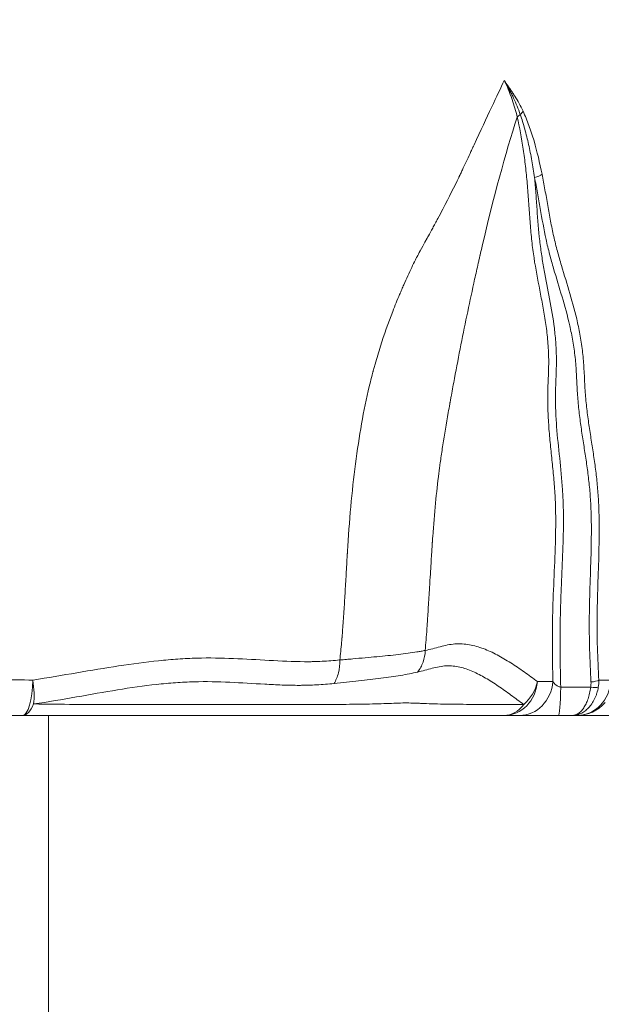
# Model space of a CAD drawing. Extents: x 29 to 12629, y -33 to 8877.
# Drawn here: x 3190 to 3389, y 2382 to 2719 of the extents above; entities that cross this region are included whole.
import ezdxf

# ---------------------------------------------------------------- set-up
doc = ezdxf.new("R2010")
doc.units = 0
doc.header["$MEASUREMENT"] = 0
doc.header["$PDMODE"] = 1
doc.layers.get('0').update_dxf_attribs({"linetype": 'CONTINUOUS'})
doc.layers.get('DefPoints').update_dxf_attribs({"linetype": 'CONTINUOUS'})
for name, color, linetype, lineweight in [('FRAM3', 1, 'CONTINUOUS', 50), ('外形線', 7, 'CONTINUOUS', 18), ('寸法線', 3, 'CONTINUOUS', 18)]:
    doc.layers.add(name, color=color, linetype=linetype, lineweight=lineweight)
doc.styles.get("Standard").update_dxf_attribs({"font": 'TXT.SHX', "bigfont": 'bigfont.shx'})
doc.dimstyles.new('30ベース', dxfattribs={"dimscale": 30, "dimtxt": 3, "dimasz": 3, "dimexe": 0, "dimexo": 1, "dimgap": 1, "dimtad": 3, "dimdec": 0, "dimdsep": 46, "dimtxsty": 'Standard', "dimblk": 'DOTSMALL', "dimcen": 0, "dimclrd": 256, "dimclre": 256, "dimclrt": 7, "dimadec": 3, "dimazin": 2, "dimtfac": 1, "dimtdec": 0, "dimtix": 1, "dimtmove": 2, "dimatfit": 2, "dimldrblk": 'OPEN', "dimfxl": 0, "dimtolj": 1, "dimlwd": -1, "dimlwe": -1, "dimarcsym": 0})

# ---------------------------------------------------------------- blocks, each defined once
blk = doc.blocks.new('_DotSmall')
at = {"layer": 'FRAM3', "color": 0, "const_width": 0.5}
blk.add_lwpolyline([(-0.0625, 0, 1), (0.0625, 0, 1)], format="xyb", close=True, dxfattribs=at)
blk = doc.blocks.new('*D11')
at = {"layer": 'DefPoints', "color": 0}
for p in [(6142.53, 4715.39), (2126.64, 2618.12), (6142.53, 2618.64)]:
    blk.add_point(p, dxfattribs=at)
at = {"layer": '寸法線'}
for p, q in [((2126.64, 2648.12), (2126.64, 4715.39)), ((2126.64, 4715.39), (6142.53, 4715.39)), ((6142.53, 2648.64), (6142.53, 4715.39))]:
    blk.add_line(p, q, dxfattribs=at)
at = {"layer": '寸法線', "xscale": 90, "yscale": 90, "zscale": 90, "rotation": 180}
blk.add_blockref('_DotSmall', (2126.64, 4715.39), dxfattribs=at)
at = {"layer": '寸法線', "xscale": 90, "yscale": 90, "zscale": 90}
blk.add_blockref('_DotSmall', (6142.53, 4715.39), dxfattribs=at)
at = {"layer": '寸法線', "color": 7, "insert": (4134.59, 4790.39), "char_height": 90, "attachment_point": 5}
blk.add_mtext('\\A1;4016', dxfattribs=at)
blk = doc.blocks.new('_OPEN')
at = {"color": 0, "linetype": 'ByBlock'}
for p, q in [((-1, 0.1667), (0, 0)), ((0, 0), (-1, -0.1667)), ((0, 0), (-1, 0))]:
    blk.add_line(p, q, dxfattribs=at)

msp = doc.modelspace()

# ---------------------------------------------------------------- linework, layer by layer
at = {"layer": '外形線', "extrusion": (0, 1, 0)}
for p, q in [((3367.486, 2492.813), (3372.778, 2492.813)), ((3387.235, 2487.238), (3387.235, 2487.238)), ((3199.989, 2331.22, -1631.95), (3199.989, 2481.22, -1631.95)), ((3361.407, 2481.22), (3356.115, 2481.22)), ((3379.382, 2481.22), (3374.679, 2481.22)), ((3379.382, 2481.22), (3381.052, 2481.22))]:
    msp.add_line(p, q, dxfattribs=at)
at = {"layer": '外形線'}
msp.add_line((1199.175, 2481.22, -1631.95), (6765.704, 2481.22, -1631.95), dxfattribs=at)
at = {"layer": '外形線', "extrusion": (-2.22045e-16, -3.26833e-40, -1)}
msp.add_arc((-3381.052, 2493.92), 12.7, 220.88034, 270, dxfattribs=at)
at = {"layer": '外形線'}
for centre, major_axis, ratio, start_param, end_param in [((3360.451, 2687.935), (2.215, 1.418), 0.5698818, -1.3995764, -0.7958446), ((3366.29, 2666.499), (3.115, 0.616), 0.3626712, 4.7112251, 5.742686), ((3191.062, 2493.92), (0, 12.7), 0.2854362, 3.1415927, 4.667269), ((3191.062, 2493.92), (-2.101, 12.525), 0.2749145, 3.8907623, 4.6206123), ((3361.407, 2493.92), (0, 12.7), 0.898794, 3.1415927, 4.6251225), ((3374.679, 2493.92), (0, 12.7), 0.0644105, 3.1415927, 4.4734528), ((3381.052, 2493.92), (0, 12.7), 0.9151441, 3.1415927, 4.6614595), ((3385.632, 2493.429), (3.17, 0.174), 0.2386796, 4.7620052, 5.8449396), ((3191.062, 2493.92), (0, 12.7), 0.4231084, 3.1415927, 3.9492402), ((3356.115, 2493.92), (0, 12.7), 0.7421097, 3.1415927, 3.9296568)]:
    msp.add_ellipse(centre, major_axis=major_axis, ratio=ratio, start_param=start_param, end_param=end_param, dxfattribs=at)
at = {"layer": '外形線', "extrusion": (-2.22045e-16, 6.91015e-44, -1)}
msp.add_ellipse((3356.115, 2493.92), major_axis=(0, 12.7), ratio=0.898794, start_param=1.6580628, end_param=3.1415927, dxfattribs=at)
at = {"layer": '外形線', "extrusion": (-2.22045e-16, 1.16973e-29, -1)}
msp.add_ellipse((3356.115, 2493.92), major_axis=(7.517, 10.237), ratio=0.8707422, start_param=1.093146, end_param=1.8307335, dxfattribs=at)
at = {"layer": '外形線', "extrusion": (-2.22045e-16, -6.59438e-30, -1)}
msp.add_ellipse((3385.54, 2491.664), major_axis=(-3.134, 0.507), ratio=0.2249554, start_param=3.5652549, end_param=4.6126168, dxfattribs=at)
at = {"layer": '外形線'}
for points, knots in [([(3299.807, 2500.202), (3300.028, 2502.108), (3300.235, 2504.143), (3300.455, 2506.579), (3300.492, 2506.988), (3300.531, 2507.436), (3300.547, 2507.627), (3300.551, 2507.679), (3300.554, 2507.705), (3300.555, 2507.714), (3300.556, 2507.727), (3300.561, 2507.787), (3300.602, 2508.271), (3300.643, 2508.762), (3300.751, 2510.108), (3300.824, 2511.05), (3301.041, 2514.014), (3301.187, 2516.173), (3301.371, 2519.1), (3301.426, 2519.995), (3301.49, 2521.07), (3301.518, 2521.536), (3301.529, 2521.732), (3301.531, 2521.764), (3301.535, 2521.833), (3301.541, 2521.936), (3301.612, 2523.143), (3301.811, 2526.523), (3302.005, 2529.835), (3302.195, 2533.147), (3302.257, 2534.251), (3302.334, 2535.631), (3302.353, 2535.976), (3302.373, 2536.338), (3302.378, 2536.425), (3302.38, 2536.459), (3302.381, 2536.482), (3302.384, 2536.544), (3302.396, 2536.753), (3302.445, 2537.628), (3302.494, 2538.458), (3302.859, 2544.413), (3303.271, 2549.56), (3304.234, 2559.552), (3304.786, 2564.396), (3306.044, 2573.777), (3306.752, 2578.313), (3308.362, 2587.079), (3309.265, 2591.309), (3310.533, 2596.409), (3310.794, 2597.42), (3311.095, 2598.547), (3311.129, 2598.672), (3311.196, 2598.922), (3311.232, 2599.053), (3311.336, 2599.439), (3311.548, 2600.209), (3311.763, 2600.978), (3312.488, 2603.536), (3313.097, 2605.567), (3315.014, 2611.618), (3316.411, 2615.594), (3318.693, 2621.481), (3319.484, 2623.43), (3320.32, 2625.397), (3320.333, 2625.428), (3320.352, 2625.473), (3320.359, 2625.489), (3320.374, 2625.524), (3320.411, 2625.612), (3320.509, 2625.841), (3320.718, 2626.33), (3321.134, 2627.296), (3321.486, 2628.104), (3322.185, 2629.691), (3322.643, 2630.712), (3323.995, 2633.665), (3324.865, 2635.485), (3325.808, 2637.367), (3325.964, 2637.677), (3326.146, 2638.033), (3326.236, 2638.209), (3326.281, 2638.297), (3326.302, 2638.338), (3326.31, 2638.353), (3326.313, 2638.36), (3326.316, 2638.364), (3326.318, 2638.368), (3326.417, 2638.561), (3326.554, 2638.82), (3327.07, 2639.781), (3327.562, 2640.681), (3328.522, 2642.421), (3328.879, 2643.067), (3329.371, 2643.955), (3329.522, 2644.227), (3329.691, 2644.532), (3329.764, 2644.663), (3329.787, 2644.705), (3329.797, 2644.723), (3329.803, 2644.735), (3329.807, 2644.741), (3329.822, 2644.768), (3329.939, 2644.98), (3330.06, 2645.198), (3330.612, 2646.199), (3331.1, 2647.089), (3331.899, 2648.561), (3332.177, 2649.074), (3332.611, 2649.877), (3332.832, 2650.287), (3333.098, 2650.781), (3333.213, 2650.996), (3333.29, 2651.14), (3333.328, 2651.209), (3333.969, 2652.404), (3334.547, 2653.492), (3337.312, 2658.745), (3339.12, 2662.351), (3340.546, 2665.36), (3340.554, 2665.378), (3340.563, 2665.395), (3340.568, 2665.407), (3340.571, 2665.412), (3340.587, 2665.446), (3340.626, 2665.529), (3340.717, 2665.721), (3340.9, 2666.107), (3341.266, 2666.883), (3342.006, 2668.451), (3342.65, 2669.822), (3343.518, 2671.674), (3344.176, 2673.082), (3344.956, 2674.756), (3345.321, 2675.54), (3345.476, 2675.873), (3345.518, 2675.964), (3345.539, 2676.01), (3345.549, 2676.031), (3345.567, 2676.069), (3345.647, 2676.242), (3345.727, 2676.413), (3348.056, 2681.427), (3350.042, 2685.699), (3353.487, 2693.034), (3354.946, 2696.097), (3356.148, 2698.549)], [0.09091244, 0.09091244, 0.09091244, 0.09091244, 0.11899251, 0.11899251, 0.12250251, 0.12425752, 0.12469627, 0.12491564, 0.12491564, 0.12502533, 0.12502533, 0.12513502, 0.12601252, 0.13303254, 0.13303254, 0.14707257, 0.14707257, 0.17515263, 0.17515263, 0.18217265, 0.18568266, 0.18743766, 0.18743766, 0.18787641, 0.18787641, 0.18831516, 0.18919266, 0.2032327, 0.23131276, 0.23131276, 0.24535279, 0.24535279, 0.2488628, 0.2497403, 0.24995967, 0.24995967, 0.25017905, 0.25017905, 0.2506178, 0.25237281, 0.25939282, 0.25939282, 0.31555295, 0.31555295, 0.37171307, 0.37171307, 0.4278732, 0.4278732, 0.48403332, 0.48403332, 0.49807336, 0.49807336, 0.49982836, 0.49982836, 0.50158336, 0.50158336, 0.50509337, 0.51211339, 0.51211339, 0.54019345, 0.54019345, 0.59635358, 0.59635358, 0.62443364, 0.62443364, 0.62487239, 0.62487239, 0.62509176, 0.62509176, 0.62531114, 0.62618864, 0.62794365, 0.63145365, 0.63847367, 0.63847367, 0.6525137, 0.6525137, 0.68059376, 0.68059376, 0.68410377, 0.68585878, 0.68673628, 0.68717503, 0.6873944, 0.68744925, 0.68744925, 0.68750409, 0.68750409, 0.68761378, 0.6946338, 0.6946338, 0.70867383, 0.70867383, 0.71569384, 0.71569384, 0.71744885, 0.71832635, 0.71854572, 0.71865541, 0.71871026, 0.71871026, 0.7187651, 0.7187651, 0.71920385, 0.72271386, 0.72271386, 0.73675389, 0.73675389, 0.74377391, 0.74377391, 0.74728391, 0.74903892, 0.74991642, 0.74991642, 0.75079392, 0.75079392, 0.76483395, 0.76483395, 0.82099408, 0.82099408, 0.82121345, 0.82132314, 0.82132314, 0.82143283, 0.82143283, 0.82187158, 0.82274908, 0.82450409, 0.82801409, 0.83503411, 0.84907414, 0.84907414, 0.86311417, 0.87013419, 0.8736442, 0.8745217, 0.87496045, 0.87496045, 0.87517982, 0.87517982, 0.8753992, 0.8771542, 0.8771542, 0.93331433, 0.93331433, 0.98947446, 0.98947446, 0.98947446, 0.98947446]), ([(3356.605, 2697.708), (3356.705, 2697.692), (3356.773, 2697.603), (3356.91, 2697.423), (3356.977, 2697.331), (3357.179, 2697.054), (3357.312, 2696.866), (3357.709, 2696.3), (3357.971, 2695.917), (3358.491, 2695.146), (3358.749, 2694.758), (3359.26, 2693.976), (3359.515, 2693.583), (3360.765, 2691.579), (3361.702, 2689.864), (3362.578, 2688.026)], [0, 0, 0, 0, 0.00048262, 0.00048262, 0.000965241, 0.000965241, 0.001930481, 0.001930481, 0.003860962, 0.003860962, 0.005791443, 0.005791443, 0.007721924, 0.007721924, 0.015443848, 0.015443848, 0.015443848, 0.015443848]), ([(3358.312, 2693.478), (3358.136, 2693.934), (3357.956, 2694.39), (3357.39, 2695.782), (3356.989, 2696.713), (3356.605, 2697.708)], [0.0094866774, 0.0094866774, 0.0094866774, 0.0094866774, 0.0113105228, 0.0113105228, 0.015080717, 0.015080717, 0.015080717, 0.015080717]), ([(3361.624, 2686.933), (3360.945, 2688.898), (3360.184, 2690.763), (3359.126, 2692.978), (3358.908, 2693.414), (3358.468, 2694.286), (3358.245, 2694.719), (3357.791, 2695.582), (3357.56, 2696.012), (3357.208, 2696.651), (3357.09, 2696.864), (3356.851, 2697.285), (3356.731, 2697.497), (3356.605, 2697.708)], [0, 0, 0, 0, 0.007647476, 0.007647476, 0.009559344, 0.009559344, 0.011471213, 0.011471213, 0.013383082, 0.013383082, 0.014339017, 0.014339017, 0.015294951, 0.015294951, 0.015294951, 0.015294951]), ([(3360.568, 2686.043), (3360.106, 2688.106), (3359.537, 2690.096), (3358.688, 2692.487), (3358.511, 2692.959), (3358.324, 2693.447), (3358.318, 2693.462), (3358.312, 2693.478)], [-0.00000006, -0.00000006, -0.00000006, -0.00000006, 0.0075403285, 0.0075403285, 0.0094254257, 0.0094254257, 0.0094866774, 0.0094866774, 0.0094866774, 0.0094866774]), ([(3366.51, 2665.369), (3366.228, 2667.302), (3365.923, 2669.211), (3365.25, 2672.968), (3364.883, 2674.816), (3364.077, 2678.443), (3363.64, 2680.212), (3362.692, 2683.651), (3362.181, 2685.322), (3361.624, 2686.933)], [0, 0, 0, 0, 0.006275144, 0.006275144, 0.012550289, 0.012550289, 0.018825433, 0.018825433, 0.025100578, 0.025100578, 0.025100578, 0.025100578]), ([(3362.578, 2688.026), (3362.945, 2687.255), (3363.294, 2686.46), (3363.966, 2684.831), (3364.288, 2683.998), (3365.219, 2681.449), (3365.793, 2679.682), (3367.396, 2674.212), (3368.29, 2670.388), (3369.076, 2666.446)], [0, 0, 0, 0, 0.003224806, 0.003224806, 0.006449613, 0.006449613, 0.012899226, 0.012899226, 0.025798451, 0.025798451, 0.025798451, 0.025798451]), ([(3360.568, 2686.043), (3356.483, 2673.377), (3352.24, 2657.765), (3348.091, 2639.83), (3347.836, 2638.719), (3347.825, 2638.669), (3347.817, 2638.636), (3347.813, 2638.617), (3347.797, 2638.546), (3347.758, 2638.376), (3347.667, 2637.978), (3347.485, 2637.181), (3346.916, 2634.674), (3345.585, 2628.717), (3342.795, 2615.729), (3340.157, 2602.428), (3338.273, 2592.256), (3337.786, 2589.579), (3337.642, 2588.787), (3337.587, 2588.482), (3337.565, 2588.36), (3337.554, 2588.3), (3337.52, 2588.112), (3337.317, 2586.983), (3336.417, 2581.917), (3335.349, 2575.482), (3334.474, 2569.625), (3334.086, 2566.842), (3333.903, 2565.487), (3333.828, 2564.913), (3333.791, 2564.628), (3333.777, 2564.527), (3333.751, 2564.327), (3333.325, 2561.022), (3332.551, 2554.083), (3331.878, 2545.953), (3331.553, 2541.263), (3331.508, 2540.592), (3331.496, 2540.416), (3331.493, 2540.364), (3331.491, 2540.344), (3331.491, 2540.336), (3331.491, 2540.33), (3331.49, 2540.324), (3331.488, 2540.287), (3331.476, 2540.116), (3331.427, 2539.371), (3331.281, 2537.084), (3331.027, 2532.962), (3330.772, 2528.72), (3330.672, 2527.055), (3330.658, 2526.822), (3330.656, 2526.781), (3330.651, 2526.698), (3330.643, 2526.572), (3330.616, 2526.113), (3330.551, 2525.043), (3330.338, 2521.538), (3330.09, 2517.576), (3329.867, 2514.214), (3329.774, 2512.847), (3329.741, 2512.36), (3329.736, 2512.294), (3329.735, 2512.275), (3329.734, 2512.269), (3329.733, 2512.25), (3329.73, 2512.201), (3329.715, 2511.999), (3329.68, 2511.498), (3329.473, 2508.574), (3329.265, 2505.847), (3329.072, 2503.455)], [0.01050746, 0.01050746, 0.01050746, 0.01050746, 0.23510907, 0.24914667, 0.24958534, 0.24980468, 0.24980468, 0.25002402, 0.25002402, 0.25090137, 0.25265607, 0.25616547, 0.26318427, 0.29125947, 0.34740987, 0.45971068, 0.48778588, 0.49480468, 0.49831408, 0.49919143, 0.49919143, 0.50006878, 0.50006878, 0.50182348, 0.51586108, 0.57201148, 0.60008668, 0.61412428, 0.62114308, 0.62465248, 0.62465248, 0.62640718, 0.62640718, 0.62816188, 0.68431228, 0.74046269, 0.74748149, 0.74923619, 0.74967486, 0.7498942, 0.74994903, 0.74994903, 0.75000387, 0.75000387, 0.75011354, 0.75099089, 0.75450029, 0.76853789, 0.79661309, 0.81065069, 0.81240539, 0.81240539, 0.81284406, 0.81284406, 0.81328274, 0.81416009, 0.81766949, 0.82468829, 0.85276349, 0.86680109, 0.87381989, 0.87469724, 0.87491658, 0.87491658, 0.87502625, 0.87502625, 0.87513592, 0.87557459, 0.87732929, 0.88083869, 0.90891389, 0.90891389, 0.90891389, 0.90891389]), ([(3372.778, 2492.813), (3372.691, 2496.954), (3372.621, 2501.103), (3372.6, 2507.358), (3372.607, 2509.449), (3372.657, 2513.645), (3372.702, 2515.751), (3372.891, 2522.092), (3373.084, 2526.346), (3373.45, 2534.846), (3373.625, 2539.092), (3373.748, 2545.407), (3373.765, 2547.502), (3373.729, 2551.666), (3373.676, 2553.734), (3373.472, 2557.83), (3373.32, 2559.859), (3372.962, 2563.895), (3372.755, 2565.902), (3372.334, 2569.908), (3372.119, 2571.908), (3371.723, 2575.928), (3371.542, 2577.948), (3371.251, 2582.03), (3371.14, 2584.091), (3371.02, 2588.272), (3371.011, 2590.393), (3371.117, 2594.706), (3371.226, 2596.896), (3371.329, 2600.145), (3371.354, 2601.222), (3371.355, 2603.349), (3371.333, 2604.401), (3371.209, 2607.505), (3371.048, 2609.501), (3370.62, 2613.393), (3370.353, 2615.29), (3369.757, 2619.024), (3369.427, 2620.862), (3368.743, 2624.511), (3368.388, 2626.323), (3367.337, 2631.771), (3366.655, 2635.422), (3365.984, 2640.182), (3365.859, 2641.144), (3365.63, 2643.09), (3365.526, 2644.074), (3365.235, 2647.05), (3365.072, 2649.067), (3364.769, 2653.124), (3364.627, 2655.164), (3364.331, 2659.228), (3364.176, 2661.254), (3363.824, 2665.265), (3363.628, 2667.251), (3363.181, 2671.169), (3362.929, 2673.101), (3362.08, 2678.806), (3361.387, 2682.486), (3360.568, 2686.043)], [0.01192908, 0.01192908, 0.01192908, 0.01192908, 0.02470433, 0.02470433, 0.03109195, 0.03109195, 0.03747958, 0.03747958, 0.05025482, 0.05025482, 0.06303007, 0.06303007, 0.0694177, 0.0694177, 0.07580532, 0.07580532, 0.08219294, 0.08219294, 0.08858057, 0.08858057, 0.09496819, 0.09496819, 0.10135582, 0.10135582, 0.10774344, 0.10774344, 0.11413106, 0.11413106, 0.12051869, 0.12051869, 0.1237125, 0.1237125, 0.12690631, 0.12690631, 0.13329394, 0.13329394, 0.13968156, 0.13968156, 0.14606918, 0.14606918, 0.15245681, 0.15245681, 0.16523205, 0.16523205, 0.16842587, 0.16842587, 0.17161968, 0.17161968, 0.1780073, 0.1780073, 0.18439493, 0.18439493, 0.19078255, 0.19078255, 0.19717017, 0.19717017, 0.2035578, 0.2035578, 0.21633305, 0.21633305, 0.21633305, 0.21633305]), ([(3369.076, 2666.446), (3369.425, 2664.693), (3369.757, 2662.924), (3370.402, 2659.367), (3370.716, 2657.58), (3371.347, 2654.009), (3371.664, 2652.224), (3372.332, 2648.686), (3372.683, 2646.932), (3373.258, 2644.348), (3373.458, 2643.495), (3373.876, 2641.806), (3374.094, 2640.969), (3374.765, 2638.48), (3375.236, 2636.852), (3376.676, 2632.01), (3377.675, 2628.84), (3379.568, 2622.384), (3380.463, 2619.099), (3381.61, 2613.923), (3381.96, 2612.156), (3382.419, 2609.423), (3382.562, 2608.495), (3382.819, 2606.634), (3382.935, 2605.697), (3383.138, 2603.811), (3383.224, 2602.861), (3383.371, 2600.95), (3383.431, 2599.988), (3383.539, 2598.06), (3383.585, 2597.092), (3383.678, 2595.159), (3383.724, 2594.192), (3383.836, 2592.27), (3383.903, 2591.313), (3384.062, 2589.419), (3384.151, 2588.483), (3384.447, 2585.701), (3384.679, 2583.883), (3385.182, 2580.291), (3385.453, 2578.517), (3386, 2574.988), (3386.277, 2573.233), (3386.813, 2569.718), (3387.071, 2567.958), (3387.542, 2564.409), (3387.755, 2562.623), (3388.114, 2559.024), (3388.26, 2557.21), (3388.476, 2553.546), (3388.55, 2551.698), (3388.685, 2546.116), (3388.661, 2542.343), (3388.5, 2534.749), (3388.363, 2530.934), (3388.105, 2523.31), (3387.984, 2519.501), (3387.899, 2511.936), (3387.939, 2508.181), (3388.147, 2500.704), (3388.314, 2496.982), (3388.52, 2493.265)], [0, 0, 0, 0, 0.0057606, 0.0057606, 0.01152121, 0.01152121, 0.01728181, 0.01728181, 0.02304241, 0.02304241, 0.02592271, 0.02592271, 0.02880301, 0.02880301, 0.03456362, 0.03456362, 0.04608482, 0.04608482, 0.05760603, 0.05760603, 0.06336663, 0.06336663, 0.06624693, 0.06624693, 0.06912723, 0.06912723, 0.07200753, 0.07200753, 0.07488784, 0.07488784, 0.07776814, 0.07776814, 0.08064844, 0.08064844, 0.08352874, 0.08352874, 0.08640904, 0.08640904, 0.09216964, 0.09216964, 0.09793025, 0.09793025, 0.10369085, 0.10369085, 0.10945145, 0.10945145, 0.11521206, 0.11521206, 0.12097266, 0.12097266, 0.12673326, 0.12673326, 0.13825447, 0.13825447, 0.14977567, 0.14977567, 0.16129688, 0.16129688, 0.17281808, 0.17281808, 0.18433929, 0.18433929, 0.18433929, 0.18433929]), ([(3366.51, 2665.369), (3366.675, 2663.58), (3366.823, 2661.774), (3367.099, 2658.144), (3367.228, 2656.32), (3367.62, 2650.853), (3367.889, 2647.214), (3368.48, 2641.96), (3368.713, 2640.247), (3369.233, 2636.878), (3369.518, 2635.222), (3370.416, 2630.296), (3371.068, 2627.071), (3372.292, 2620.531), (3372.862, 2617.22), (3373.498, 2612.05), (3373.674, 2610.292), (3373.86, 2607.583), (3373.909, 2606.669), (3373.978, 2604.811), (3373.997, 2603.869), (3374.006, 2601.02), (3373.938, 2599.077), (3373.824, 2596.156), (3373.785, 2595.182), (3373.718, 2593.24), (3373.693, 2592.274), (3373.66, 2589.4), (3373.689, 2587.514), (3373.827, 2583.789), (3373.936, 2581.949), (3374.346, 2576.48), (3374.732, 2572.898), (3375.487, 2565.728), (3375.857, 2562.132), (3376.153, 2557.574), (3376.203, 2556.659), (3376.286, 2554.821), (3376.318, 2553.899), (3376.39, 2551.122), (3376.406, 2549.258), (3376.383, 2543.637), (3376.273, 2539.853), (3375.984, 2532.257), (3375.805, 2528.445), (3375.57, 2522.74), (3375.497, 2520.841), (3375.376, 2517.052), (3375.328, 2515.163), (3375.176, 2505.753), (3375.307, 2498.327), (3375.474, 2490.915)], [0.0250751, 0.0250751, 0.0250751, 0.0250751, 0.03084294, 0.03084294, 0.03661078, 0.03661078, 0.04814645, 0.04814645, 0.05391429, 0.05391429, 0.05968213, 0.05968213, 0.0712178, 0.0712178, 0.08275348, 0.08275348, 0.08852132, 0.08852132, 0.09140523, 0.09140523, 0.09428915, 0.09428915, 0.10005699, 0.10005699, 0.10294091, 0.10294091, 0.10582483, 0.10582483, 0.11159266, 0.11159266, 0.1173605, 0.1173605, 0.12889618, 0.12889618, 0.14043185, 0.14043185, 0.14331577, 0.14331577, 0.14619969, 0.14619969, 0.15196753, 0.15196753, 0.1635032, 0.1635032, 0.17503888, 0.17503888, 0.18080671, 0.18080671, 0.18657455, 0.18657455, 0.2096459, 0.2096459, 0.2096459, 0.2096459]), ([(3385.831, 2492.682), (3385.628, 2496.387), (3385.464, 2500.097), (3385.258, 2507.549), (3385.216, 2511.29), (3385.292, 2518.825), (3385.408, 2522.618), (3385.662, 2530.214), (3385.801, 2534.015), (3385.97, 2541.586), (3386.001, 2545.349), (3385.873, 2550.915), (3385.801, 2552.757), (3385.64, 2555.497), (3385.577, 2556.405), (3385.431, 2558.214), (3385.349, 2559.114), (3385.077, 2561.803), (3384.862, 2563.582), (3384.386, 2567.115), (3384.127, 2568.868), (3383.591, 2572.371), (3383.315, 2574.121), (3382.773, 2577.639), (3382.507, 2579.408), (3382.014, 2582.989), (3381.788, 2584.802), (3381.501, 2587.572), (3381.414, 2588.504), (3381.26, 2590.388), (3381.194, 2591.34), (3381.085, 2593.252), (3381.04, 2594.215), (3380.949, 2596.141), (3380.904, 2597.105), (3380.799, 2599.029), (3380.74, 2599.988), (3380.593, 2601.896), (3380.505, 2602.844), (3380.298, 2604.725), (3380.18, 2605.66), (3379.916, 2607.515), (3379.77, 2608.44), (3379.299, 2611.163), (3378.941, 2612.921), (3377.771, 2618.07), (3376.864, 2621.337), (3374.966, 2627.773), (3373.975, 2630.94), (3372.559, 2635.787), (3372.099, 2637.419), (3371.446, 2639.914), (3371.235, 2640.752), (3370.831, 2642.444), (3370.637, 2643.298), (3369.708, 2647.607), (3369.081, 2651.169), (3368.145, 2656.517), (3367.834, 2658.302), (3367.191, 2661.852), (3366.86, 2663.619), (3366.51, 2665.369)], [0.01179308, 0.01179308, 0.01179308, 0.01179308, 0.02322548, 0.02322548, 0.03465787, 0.03465787, 0.04609027, 0.04609027, 0.05752267, 0.05752267, 0.06895507, 0.06895507, 0.07467126, 0.07467126, 0.07752936, 0.07752936, 0.08038746, 0.08038746, 0.08610366, 0.08610366, 0.09181986, 0.09181986, 0.09753606, 0.09753606, 0.10325226, 0.10325226, 0.10896846, 0.10896846, 0.11182656, 0.11182656, 0.11468465, 0.11468465, 0.11754275, 0.11754275, 0.12040085, 0.12040085, 0.12325895, 0.12325895, 0.12611705, 0.12611705, 0.12897515, 0.12897515, 0.13183325, 0.13183325, 0.13754945, 0.13754945, 0.14898185, 0.14898185, 0.16041424, 0.16041424, 0.16613044, 0.16613044, 0.16898854, 0.16898854, 0.17184664, 0.17184664, 0.18327904, 0.18327904, 0.18899524, 0.18899524, 0.19471144, 0.19471144, 0.19471144, 0.19471144]), ([(3329.072, 2503.455), (3330.764, 2503.794), (3332.479, 2504.305), (3335.04, 2504.968), (3335.892, 2505.172), (3337.585, 2505.498), (3338.427, 2505.62), (3340.93, 2505.806), (3342.572, 2505.699), (3345.812, 2505.133), (3347.411, 2504.674), (3350.577, 2503.491), (3352.145, 2502.767), (3355.256, 2501.126), (3356.8, 2500.208), (3359.873, 2498.245), (3361.401, 2497.199), (3364.451, 2495.039), (3365.969, 2493.928), (3367.486, 2492.813)], [0, 0, 0, 0, 0.0112706, 0.0112706, 0.0169059, 0.0169059, 0.0225412, 0.0225412, 0.0338118, 0.0338118, 0.0450824, 0.0450824, 0.056353, 0.056353, 0.0676236, 0.0676236, 0.0788942, 0.0788942, 0.0901648, 0.0901648, 0.0901648, 0.0901648]), ([(3194.683, 2493.347), (3199.814, 2494.128), (3204.829, 2494.995), (3214.622, 2496.667), (3219.399, 2497.472), (3228.729, 2498.879), (3233.281, 2499.482), (3239.975, 2500.167), (3242.183, 2500.36), (3246.564, 2500.661), (3248.726, 2500.77), (3255.127, 2500.954), (3259.289, 2500.875), (3267.507, 2500.542), (3271.562, 2500.291), (3279.641, 2499.838), (3283.664, 2499.63), (3288.206, 2499.612), (3288.71, 2499.613), (3289.721, 2499.622), (3290.227, 2499.632), (3291.745, 2499.668), (3292.755, 2499.701), (3294.773, 2499.794), (3295.781, 2499.853), (3297.796, 2500.004), (3298.803, 2500.097), (3299.807, 2500.202)], [0, 0, 0, 0, 0.01595234, 0.01595234, 0.03190467, 0.03190467, 0.04785701, 0.04785701, 0.05583318, 0.05583318, 0.06380934, 0.06380934, 0.07976168, 0.07976168, 0.09571402, 0.09571402, 0.11166635, 0.11166635, 0.11366039, 0.11366039, 0.11565444, 0.11565444, 0.11964252, 0.11964252, 0.1236306, 0.1236306, 0.12761869, 0.12761869, 0.12761869, 0.12761869]), ([(3299.807, 2500.202), (3300.561, 2500.268), (3301.31, 2500.333), (3302.787, 2500.462), (3303.517, 2500.525), (3305.682, 2500.714), (3307.091, 2500.838), (3309.841, 2501.083), (3311.183, 2501.206), (3313.787, 2501.451), (3315.052, 2501.575), (3317.503, 2501.827), (3318.691, 2501.956), (3320.99, 2502.223), (3322.101, 2502.362), (3324.236, 2502.651), (3325.262, 2502.802), (3326.739, 2503.041), (3327.221, 2503.123), (3328.163, 2503.29), (3328.625, 2503.375), (3329.072, 2503.455)], [-0.00000006, -0.00000006, -0.00000006, -0.00000006, 0.003042819, 0.003042819, 0.006085698, 0.006085698, 0.012171456, 0.012171456, 0.018257215, 0.018257215, 0.024342973, 0.024342973, 0.030428731, 0.030428731, 0.036514489, 0.036514489, 0.042600247, 0.042600247, 0.045643126, 0.045643126, 0.048686005, 0.048686005, 0.048686005, 0.048686005]), ([(3326.469, 2496.078), (3327.255, 2497.091), (3327.883, 2498.253), (3328.765, 2500.755), (3329.018, 2502.095), (3329.072, 2503.455)], [0, 0, 0, 0, 0.5, 0.5, 1, 1, 1, 1]), ([(3297.836, 2492.143), (3298.485, 2493.209), (3298.993, 2494.467), (3299.664, 2497.212), (3299.827, 2498.697), (3299.807, 2500.202)], [0, 0, 0, 0, 0.5, 0.5, 1, 1, 1, 1]), ([(3362.797, 2484.964), (3361.334, 2486.04), (3359.88, 2487.122), (3356.977, 2489.241), (3355.529, 2490.278), (3352.633, 2492.246), (3351.184, 2493.178), (3348.275, 2494.871), (3346.814, 2495.633), (3343.869, 2496.908), (3342.384, 2497.423), (3339.371, 2498.106), (3337.843, 2498.275), (3334.717, 2498.129), (3333.094, 2497.779), (3329.803, 2496.931), (3328.137, 2496.438), (3326.469, 2496.078)], [0, 0, 0, 0, 0.011079464, 0.011079464, 0.022158928, 0.022158928, 0.033238392, 0.033238392, 0.044317855, 0.044317855, 0.055397319, 0.055397319, 0.066476783, 0.066476783, 0.077556247, 0.077556247, 0.088635711, 0.088635711, 0.088635711, 0.088635711]), ([(3326.469, 2496.078), (3325.579, 2495.885), (3324.642, 2495.674), (3322.693, 2495.282), (3321.68, 2495.097), (3319.577, 2494.742), (3318.486, 2494.573), (3316.232, 2494.246), (3315.069, 2494.089), (3312.672, 2493.782), (3311.437, 2493.633), (3308.897, 2493.337), (3307.591, 2493.19), (3303.576, 2492.75), (3300.771, 2492.457), (3297.836, 2492.143)], [0, 0, 0, 0, 0.005921004, 0.005921004, 0.011842009, 0.011842009, 0.017763013, 0.017763013, 0.023684017, 0.023684017, 0.029605022, 0.029605022, 0.035526026, 0.035526026, 0.047368034, 0.047368034, 0.047368034, 0.047368034]), ([(3147.939, 2493.458), (3149.925, 2493.454), (3151.91, 2493.45), (3155.876, 2493.441), (3157.857, 2493.437), (3163.783, 2493.424), (3167.712, 2493.415), (3179.425, 2493.387), (3187.131, 2493.367), (3194.683, 2493.347)], [0.007078666, 0.007078666, 0.007078666, 0.007078666, 0.013073185, 0.013073185, 0.019067704, 0.019067704, 0.031056741, 0.031056741, 0.055034817, 0.055034817, 0.055034817, 0.055034817]), ([(3297.836, 2492.143), (3296.852, 2492.038), (3295.865, 2491.946), (3293.891, 2491.794), (3292.903, 2491.732), (3290.924, 2491.634), (3289.934, 2491.597), (3288.445, 2491.556), (3287.948, 2491.544), (3286.956, 2491.528), (3286.46, 2491.525), (3283.984, 2491.521), (3282.004, 2491.563), (3278.047, 2491.706), (3276.068, 2491.806), (3270.124, 2492.133), (3266.149, 2492.386), (3258.104, 2492.746), (3254.035, 2492.852), (3247.774, 2492.69), (3245.662, 2492.584), (3241.374, 2492.277), (3239.209, 2492.076), (3232.656, 2491.356), (3228.202, 2490.714), (3219.079, 2489.232), (3214.409, 2488.392), (3204.844, 2486.706), (3199.95, 2485.862), (3194.945, 2485.142)], [0, 0, 0, 0, 0.00396213, 0.00396213, 0.00792426, 0.00792426, 0.01188639, 0.01188639, 0.01386746, 0.01386746, 0.01584853, 0.01584853, 0.02377279, 0.02377279, 0.03169705, 0.03169705, 0.04754558, 0.04754558, 0.06339411, 0.06339411, 0.07131837, 0.07131837, 0.07924263, 0.07924263, 0.09509116, 0.09509116, 0.11093969, 0.11093969, 0.12678821, 0.12678821, 0.12678821, 0.12678821]), ([(3372.778, 2492.813), (3372.886, 2492.609), (3373.019, 2492.41), (3373.339, 2492.024), (3373.529, 2491.835), (3373.857, 2491.577), (3373.975, 2491.495), (3374.228, 2491.34), (3374.365, 2491.266), (3374.654, 2491.134), (3374.806, 2491.076), (3375.129, 2490.979), (3375.299, 2490.94), (3375.474, 2490.915)], [0, 0, 0, 0, 0.0010447425, 0.0010447425, 0.002089485, 0.002089485, 0.0026118563, 0.0026118563, 0.0031342275, 0.0031342275, 0.0036565988, 0.0036565988, 0.00417897, 0.00417897, 0.00417897, 0.00417897]), ([(3379.382, 2481.22), (3379.879, 2481.22), (3380.377, 2481.276), (3381.36, 2481.495), (3381.842, 2481.659), (3382.788, 2482.093), (3383.253, 2482.367), (3384.141, 2483.011), (3384.565, 2483.382), (3385.174, 2484.018), (3385.372, 2484.244), (3385.755, 2484.719), (3385.939, 2484.967), (3386.468, 2485.742), (3386.79, 2486.302), (3387.226, 2487.209), (3387.364, 2487.523), (3387.616, 2488.163), (3387.732, 2488.489), (3388.05, 2489.49), (3388.222, 2490.186), (3388.35, 2490.912)], [-0.000023574, -0.000023574, -0.000023574, -0.000023574, 0.002226221, 0.002226221, 0.004476017, 0.004476017, 0.006725812, 0.006725812, 0.008975608, 0.008975608, 0.010100506, 0.010100506, 0.011225403, 0.011225403, 0.013475199, 0.013475199, 0.014600096, 0.014600096, 0.015724994, 0.015724994, 0.01797479, 0.01797479, 0.01797479, 0.01797479]), ([(3379.382, 2481.22), (3379.734, 2481.22), (3380.087, 2481.276), (3380.784, 2481.495), (3381.125, 2481.658), (3381.796, 2482.093), (3382.126, 2482.366), (3382.755, 2483.011), (3383.056, 2483.382), (3383.487, 2484.018), (3383.628, 2484.244), (3383.899, 2484.719), (3384.029, 2484.967), (3384.404, 2485.743), (3384.633, 2486.302), (3384.942, 2487.21), (3385.039, 2487.524), (3385.218, 2488.163), (3385.301, 2488.489), (3385.526, 2489.491), (3385.648, 2490.186), (3385.739, 2490.912)], [-0.000023574, -0.000023574, -0.000023574, -0.000023574, 0.002225895, 0.002225895, 0.004475364, 0.004475364, 0.006724833, 0.006724833, 0.008974302, 0.008974302, 0.010099036, 0.010099036, 0.011223771, 0.011223771, 0.01347324, 0.01347324, 0.014597974, 0.014597974, 0.015722708, 0.015722708, 0.017972177, 0.017972177, 0.017972177, 0.017972177]), ([(3194.945, 2485.142), (3199.766, 2485.076), (3204.399, 2485.034), (3211.141, 2484.993), (3213.354, 2484.983), (3217.725, 2484.967), (3219.882, 2484.962), (3226.273, 2484.95), (3230.432, 2484.947), (3236.63, 2484.945), (3238.69, 2484.945), (3242.814, 2484.945), (3244.88, 2484.946), (3251.106, 2484.948), (3255.285, 2484.949), (3263.63, 2484.948), (3267.796, 2484.947), (3280.156, 2484.941), (3288.188, 2484.928), (3296.329, 2484.968), (3297.222, 2484.973), (3298.978, 2484.985), (3299.839, 2484.992), (3302.369, 2485.015), (3303.987, 2485.033), (3308.63, 2485.098), (3311.445, 2485.156), (3315.226, 2485.272), (3316.412, 2485.315), (3318.632, 2485.412), (3319.652, 2485.451), (3321.602, 2485.495), (3322.532, 2485.5), (3324.4, 2485.477), (3325.337, 2485.449), (3326.824, 2485.386), (3327.334, 2485.361), (3328.396, 2485.31), (3328.951, 2485.287), (3330.682, 2485.221), (3331.925, 2485.185), (3335.89, 2485.092), (3338.849, 2485.054), (3343.618, 2485.014), (3345.264, 2485.003), (3348.637, 2484.987), (3350.36, 2484.981), (3355.602, 2484.968), (3359.196, 2484.964), (3362.797, 2484.964)], [0, 0, 0, 0, 0.01597653, 0.01597653, 0.0239648, 0.0239648, 0.03195306, 0.03195306, 0.04792959, 0.04792959, 0.05591786, 0.05591786, 0.06390612, 0.06390612, 0.07988266, 0.07988266, 0.09585919, 0.09585919, 0.12781225, 0.12781225, 0.13180638, 0.13180638, 0.13580052, 0.13580052, 0.14378878, 0.14378878, 0.15976531, 0.15976531, 0.16775358, 0.16775358, 0.17574184, 0.17574184, 0.18373011, 0.18373011, 0.19171837, 0.19171837, 0.19571251, 0.19571251, 0.19970664, 0.19970664, 0.20769491, 0.20769491, 0.22367144, 0.22367144, 0.2316597, 0.2316597, 0.23964797, 0.23964797, 0.2556245, 0.2556245, 0.2556245, 0.2556245]), ([(3191.062, 2481.22), (3184.031, 2481.22), (3176.858, 2481.22), (3165.96, 2481.22), (3162.304, 2481.22), (3154.955, 2481.22), (3151.261, 2481.22), (3147.565, 2481.22)], [0.121806587, 0.121806587, 0.121806587, 0.121806587, 0.144143272, 0.144143272, 0.155311614, 0.155311614, 0.166479956, 0.166479956, 0.166479956, 0.166479956]), ([(3356.115, 2481.22), (3352.612, 2481.22), (3349.115, 2481.22), (3342.307, 2481.22), (3338.997, 2481.22), (3332.717, 2481.22), (3329.747, 2481.22), (3324.284, 2481.22), (3321.791, 2481.22), (3318.5, 2481.22), (3317.483, 2481.22), (3315.538, 2481.22), (3314.61, 2481.22), (3312.757, 2481.22), (3311.833, 2481.22), (3310.373, 2481.22), (3309.875, 2481.22), (3308.837, 2481.22), (3308.297, 2481.22), (3305.491, 2481.22), (3302.908, 2481.22), (3298.561, 2481.22), (3297.034, 2481.22), (3294.627, 2481.22), (3293.805, 2481.22), (3292.125, 2481.22), (3291.264, 2481.22), (3288.633, 2481.22), (3286.824, 2481.22), (3283.11, 2481.22), (3281.206, 2481.22), (3275.391, 2481.22), (3271.373, 2481.22), (3265.262, 2481.22), (3263.21, 2481.22), (3259.096, 2481.22), (3257.032, 2481.22), (3250.832, 2481.22), (3246.689, 2481.22), (3240.512, 2481.22), (3238.461, 2481.22), (3234.372, 2481.22), (3232.331, 2481.22), (3226.196, 2481.22), (3222.087, 2481.22), (3215.777, 2481.22), (3213.648, 2481.22), (3209.327, 2481.22), (3207.139, 2481.22), (3200.464, 2481.22), (3195.869, 2481.22), (3191.062, 2481.22)], [0, 0, 0, 0, 0.01549912, 0.01549912, 0.03099824, 0.03099824, 0.04649736, 0.04649736, 0.06199647, 0.06199647, 0.06974603, 0.06974603, 0.07749559, 0.07749559, 0.08524515, 0.08524515, 0.08911993, 0.08911993, 0.09299471, 0.09299471, 0.10849383, 0.10849383, 0.11624339, 0.11624339, 0.12011817, 0.12011817, 0.12399295, 0.12399295, 0.13174251, 0.13174251, 0.13949207, 0.13949207, 0.15499119, 0.15499119, 0.16274075, 0.16274075, 0.17049031, 0.17049031, 0.18598942, 0.18598942, 0.19373898, 0.19373898, 0.20148854, 0.20148854, 0.21698766, 0.21698766, 0.22473722, 0.22473722, 0.23248678, 0.23248678, 0.2479859, 0.2479859, 0.2479859, 0.2479859]), ([(3374.679, 2481.22), (3373.265, 2481.22), (3371.899, 2481.22), (3370.249, 2481.22), (3369.922, 2481.22), (3369.274, 2481.22), (3368.952, 2481.22), (3368.008, 2481.22), (3367.407, 2481.22), (3366.256, 2481.22), (3365.707, 2481.22), (3364.922, 2481.22), (3364.666, 2481.22), (3364.173, 2481.22), (3363.935, 2481.22), (3362.795, 2481.22), (3362.027, 2481.22), (3361.407, 2481.22)], [0, 0, 0, 0, 0.004177577, 0.004177577, 0.005221972, 0.005221972, 0.006266366, 0.006266366, 0.008355155, 0.008355155, 0.010443943, 0.010443943, 0.011488338, 0.011488338, 0.012532732, 0.012532732, 0.016710309, 0.016710309, 0.016710309, 0.016710309]), ([(3445, 2481.22), (3444.202, 2481.22), (3443.473, 2481.22), (3442.137, 2481.22), (3441.532, 2481.22), (3439.87, 2481.22), (3438.967, 2481.22), (3437.37, 2481.22), (3436.677, 2481.22), (3435.638, 2481.22), (3435.293, 2481.22), (3434.574, 2481.22), (3434.2, 2481.22), (3432.223, 2481.22), (3430.332, 2481.22), (3425.88, 2481.22), (3423.318, 2481.22), (3417.486, 2481.22), (3414.223, 2481.22), (3408.684, 2481.22), (3406.73, 2481.22), (3403.622, 2481.22), (3402.554, 2481.22), (3400.367, 2481.22), (3399.249, 2481.22), (3396.984, 2481.22), (3395.838, 2481.22), (3393.537, 2481.22), (3392.377, 2481.22), (3390.117, 2481.22), (3389.02, 2481.22), (3386.975, 2481.22), (3386.027, 2481.22), (3384.344, 2481.22), (3383.609, 2481.22), (3382.695, 2481.22), (3382.421, 2481.22), (3381.94, 2481.22), (3381.732, 2481.22), (3381.331, 2481.22), (3381.163, 2481.22), (3381.052, 2481.22)], [0.04435861, 0.04435861, 0.04435861, 0.04435861, 0.05225919, 0.05225919, 0.06015977, 0.06015977, 0.07596093, 0.07596093, 0.0917621, 0.0917621, 0.09966268, 0.09966268, 0.10756326, 0.10756326, 0.13916558, 0.13916558, 0.17076791, 0.17076791, 0.20237023, 0.20237023, 0.21817139, 0.21817139, 0.22607197, 0.22607197, 0.23397255, 0.23397255, 0.24187314, 0.24187314, 0.24977372, 0.24977372, 0.2576743, 0.2576743, 0.26557488, 0.26557488, 0.27347546, 0.27347546, 0.27742575, 0.27742575, 0.28137604, 0.28137604, 0.28659246, 0.28659246, 0.28659246, 0.28659246])]:
    msp.add_open_spline(points, degree=3, knots=knots, dxfattribs=at)
for points in [[(3356.605, 2697.708), (3356.431, 2697.943), (3356.291, 2698.247), (3356.148, 2698.549)], [(3356.148, 2698.549), (3356.148, 2698.549), (3356.148, 2698.549), (3356.148, 2698.548)], [(3356.152, 2698.542), (3356.315, 2698.284), (3356.476, 2698.027), (3356.605, 2697.708)], [(3360.568, 2686.043), (3360.797, 2686.368), (3361.167, 2686.679), (3361.624, 2686.933)], [(3375.474, 2490.915), (3378.895, 2490.914), (3382.317, 2490.913), (3385.739, 2490.912)], [(3385.739, 2490.912), (3385.834, 2491.5), (3385.863, 2492.089), (3385.831, 2492.682)], [(3388.52, 2493.265), (3388.544, 2492.474), (3388.488, 2491.69), (3388.35, 2490.912)], [(3388.52, 2493.265), (3389.917, 2493.268), (3391.296, 2493.271), (3392.659, 2493.274)]]:
    msp.add_open_spline(points, degree=3, dxfattribs=at)

# ---------------------------------------------------------------- dimensions: what is measured, and where the dimension line sits
at = {"layer": '寸法線'}
dim = msp.add_linear_dim(base=(6142.528, 4715.388), p1=(2126.645, 2618.123), p2=(6142.528, 2618.64), dimstyle='30ベース', dxfattribs=at)
dim.commit()
dim.dimension.update_dxf_attribs({"geometry": '*D11', "text_midpoint": (4134.586, 4790.388)})

doc.saveas('drawing.dxf')
